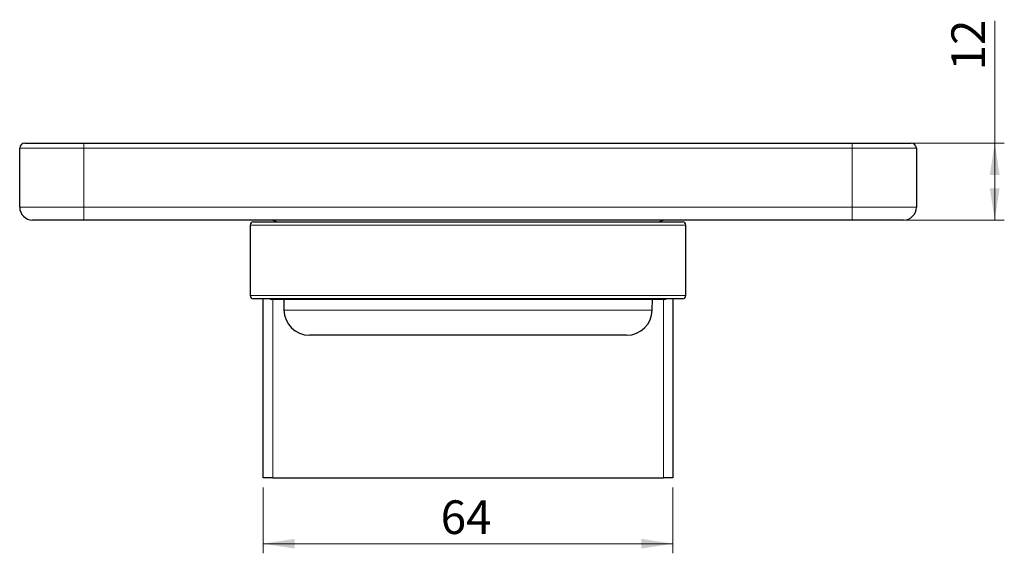
# Model space of a CAD drawing. Units: millimetres. Extents: x 124 to 319, y 59 to 256.
# Drawn here: x 134 to 236, y 198 to 253 of the extents above; entities that cross this region are included whole.
import ezdxf

# ---------------------------------------------------------------- set-up
doc = ezdxf.new("R2010")
doc.units = ezdxf.units.MM
doc.linetypes.add('SLD-Durchgehend', pattern=[0])
doc.styles.add('SLDTEXTSTYLE0', font='TXT', dxfattribs={"width": 0.75})
doc.dimstyles.new('SLDDIMSTYLE0', dxfattribs={"dimtxt": 3.5, "dimasz": 3.302, "dimexe": 0, "dimexo": 0.0625, "dimgap": 0.875, "dimtad": 1, "dimlfac": 1.5, "dimrnd": 1e-09, "dimzin": 12, "dimdsep": 46, "dimtxsty": 'SLDTEXTSTYLE0', "dimsah": 1, "dimcen": 0.09, "dimadec": 0, "dimazin": 3, "dimtfac": 1, "dimtofl": 0, "dimtmove": 0, "dimatfit": 3, "dimfxl": 1, "dimfrac": 2, "dimtolj": 1, "dimtzin": 12, "dimarcsym": 0})

# ---------------------------------------------------------------- blocks, each defined once
blk = doc.blocks.new('_D')
at = {"color": 7, "linetype": 'SLD-Durchgehend', "lineweight": 0}
for p, q in [((158.83, 204.52), (158.83, 197.68)), ((201.5, 204.52), (201.5, 197.68)), ((158.83, 198.68), (201.5, 198.68))]:
    blk.add_line(p, q, dxfattribs=at)
at = {"color": 7, "linetype": 'SLD-Durchgehend', "lineweight": 18}
for points in [[(158.83, 198.68), (162.14, 198.17), (162.14, 199.18)], [(201.5, 198.68), (198.2, 199.18), (198.2, 198.17)]]:
    blk.add_solid(points, dxfattribs=at)
at = {"color": 7, "linetype": 'SLD-Durchgehend', "lineweight": 18, "insert": (177.32, 203.19), "char_height": 3.5, "attachment_point": 1, "style": 'SLDTEXTSTYLE0'}
blk.add_mtext('64', dxfattribs=at)
blk = doc.blocks.new('_D_1')
at = {"color": 7, "linetype": 'SLD-Durchgehend', "lineweight": 0}
for p, q in [((234.99, 240.39), (234.99, 253.13)), ((221.17, 240.39), (235.99, 240.39)), ((234.99, 240.39), (234.99, 232.39)), ((221.17, 232.39), (235.99, 232.39))]:
    blk.add_line(p, q, dxfattribs=at)
at = {"color": 7, "linetype": 'SLD-Durchgehend', "lineweight": 18}
for points in [[(234.99, 240.39), (234.48, 237.09), (235.5, 237.09)], [(234.99, 232.39), (235.5, 235.69), (234.48, 235.69)]]:
    blk.add_solid(points, dxfattribs=at)
at = {"color": 7, "linetype": 'SLD-Durchgehend', "lineweight": 18, "insert": (230.48, 247.96), "char_height": 3.5, "attachment_point": 1, "rotation": 90, "style": 'SLDTEXTSTYLE0'}
blk.add_mtext('12', dxfattribs=at)

msp = doc.modelspace()

# ---------------------------------------------------------------- linework, layer by layer
at = {"color": 7, "linetype": 'SLD-Durchgehend', "lineweight": 25}
for p, q in [((133.5014, 233.7247), (133.5014, 239.858)), ((134.0347, 240.3914), (140.1681, 240.3914)), ((140.1681, 240.3914), (220.1681, 240.3914)), ((220.1681, 240.3914), (226.3014, 240.3914)), ((226.8347, 239.858), (226.8347, 233.7247)), ((140.1681, 232.3914), (134.8347, 232.3914)), ((220.1681, 232.3914), (140.1681, 232.3914)), ((157.5014, 231.858), (157.5014, 224.5247)), ((157.8347, 232.1914), (180.1681, 232.1914)), ((180.1681, 232.1914), (202.5014, 232.1914)), ((202.8347, 224.5247), (202.8347, 231.858)), ((225.5014, 232.3914), (220.1681, 232.3914)), ((180.1681, 224.1914), (157.8347, 224.1914)), ((158.8347, 205.5247), (158.8347, 224.1914)), ((180.1681, 224.1247), (159.6681, 224.1247)), ((160.979, 224.1247), (160.9985, 223.0115)), ((202.5014, 224.1914), (180.1681, 224.1914)), ((200.6681, 224.1247), (180.1681, 224.1247)), ((199.3377, 223.0115), (199.3571, 224.1247)), ((201.5014, 224.1914), (201.5014, 205.5247)), ((196.6714, 220.3914), (163.6647, 220.3914)), ((159.8347, 205.5247), (158.8347, 205.5247)), ((159.8347, 205.5247), (200.5014, 205.5247)), ((201.5014, 205.5247), (200.5014, 205.5247))]:
    msp.add_line(p, q, dxfattribs=at)
at = {"color": 8, "linetype": 'SLD-Durchgehend', "lineweight": 18}
for p, q in [((140.1681, 239.858), (133.5014, 239.858)), ((140.1681, 239.858), (140.1681, 240.3914)), ((220.1681, 239.858), (140.1681, 239.858)), ((140.1681, 239.858), (140.1681, 233.7247)), ((220.1681, 239.858), (220.1681, 240.3914)), ((220.1681, 233.7247), (220.1681, 239.858)), ((226.8347, 239.858), (220.1681, 239.858)), ((133.5014, 233.7247), (140.1681, 233.7247)), ((140.1681, 232.3914), (140.1681, 233.7247)), ((140.1681, 233.7247), (220.1681, 233.7247)), ((220.1681, 232.3914), (220.1681, 233.7247)), ((220.1681, 233.7247), (226.8347, 233.7247)), ((202.8347, 231.858), (157.5014, 231.858)), ((157.5014, 224.5247), (202.8347, 224.5247)), ((159.8347, 224.1247), (159.8347, 205.5247)), ((200.5014, 205.5247), (200.5014, 224.1247)), ((160.9985, 223.0115), (199.3377, 223.0115))]:
    msp.add_line(p, q, dxfattribs=at)
at = {"color": 7, "linetype": 'SLD-Durchgehend', "lineweight": 25}
for centre, radius, start, end in [((134.0347, 239.858), 0.5333, 90, 180), ((226.3014, 239.858), 0.5333, 0, 90), ((134.8347, 233.7247), 1.3333, 180, 270), ((225.5014, 233.7247), 1.3333, 270, 0), ((157.8347, 231.858), 0.3333, 90, 180), ((159.5245, 231.058), 1.3333, 58.211669, 90), ((200.8117, 231.058), 1.3333, 90, 121.788331), ((202.5014, 231.858), 0.3333, 0, 90), ((157.8347, 224.5247), 0.3333, 180, 270), ((202.5014, 224.5247), 0.3333, 270, 0), ((159.6681, 224.2914), 0.1667, 216.869898, 270), ((200.6681, 224.2914), 0.1667, 270, 323.130102), ((163.6647, 223.058), 2.6667, 181, 270), ((196.6714, 223.058), 2.6667, 270, 359)]:
    msp.add_arc(centre, radius, start, end, dxfattribs=at)

# ---------------------------------------------------------------- dimensions: what is measured, and where the dimension line sits
at = {"color": 7, "linetype": 'SLD-Durchgehend', "lineweight": 18}
dim = msp.add_linear_dim(base=(234.9885, 232.3914), p1=(220.1681, 240.3914), p2=(220.1681, 232.3914), angle=90, dimstyle='SLDDIMSTYLE0', dxfattribs=at)
dim.commit()
dim.dimension.update_dxf_attribs({"geometry": '_D_1', "text_midpoint": (234.9885, 250.5424), "dimtype": 160})
dim = msp.add_linear_dim(base=(201.5014, 198.6758), p1=(158.8347, 205.5247), p2=(201.5014, 205.5247), dimstyle='SLDDIMSTYLE0', dxfattribs=at)
dim.commit()
dim.dimension.update_dxf_attribs({"geometry": '_D', "text_midpoint": (179.9088, 198.6758), "dimtype": 160})

doc.saveas('drawing.dxf')
